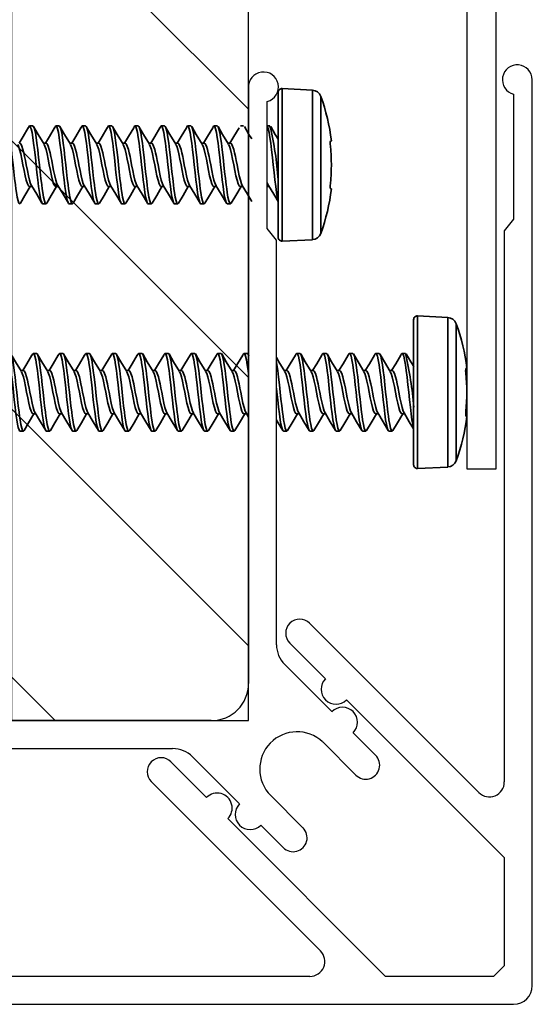
# Model space of a CAD drawing. Units: inches. Extents: x 166 to 2463, y 181 to 647.
# Drawn here: x 405 to 406, y 576 to 578 of the extents above; entities that cross this region are included whole.
import ezdxf

# ---------------------------------------------------------------- set-up
doc = ezdxf.new("R2010")
doc.units = ezdxf.units.IN
doc.header["$MEASUREMENT"] = 0
doc.layers.add('Z-WALL', color=3, linetype='Continuous', lineweight=30)
doc.layers.add('Z_DIE', color=4, linetype='Continuous', lineweight=35)
doc.layers.add('Z-WALL-CLADDING', color=4, linetype='Continuous')
doc.layers.add('Z_PROFILE', color=4, linetype='Continuous')

# ---------------------------------------------------------------- blocks, each defined once
blk = doc.blocks.new('LB-Detail Items-T_G - Trim - Corner Set Traditional-2186696-CORNER OUTSIDE TRADITIONAL _2__ CHANNEL 6_')
at = {"layer": 'Z-WALL-CLADDING'}
for p, q in [((0.5588, 0.0763), (-1.3515, 0.0763)), ((-1.321, 0.0369), (-1.0578, 0.0369)), ((-1.0578, 0.0369), (-1.0329, 0.0174)), ((0.5981, -1.8733), (0.5981, 0.037)), ((-1.0329, 0.0174), (0.1293, 0.0174)), ((-0.0439, -0.3152), (0.2887, 0.0174)), ((0.2887, 0.0174), (0.5167, 0.0174)), ((0.5167, 0.0174), (0.5392, -0.0051)), ((0.5392, -0.0051), (0.5392, -0.2331)), ((0.1516, -0.0363), (-0.2053, -0.3933)), ((0.5392, -0.2331), (0.2066, -0.5657)), ((0.0729, -0.2541), (0.0256, -0.3015)), ((0.0449, -0.3656), (0.1147, -0.2958)), ((-0.019, -0.3461), (-0.1185, -0.4456)), ((-0.1637, -0.4349), (-0.0885, -0.3597)), ((0.1286, -0.7271), (0.4855, -0.3702)), ((0.5392, -0.3925), (0.5392, -1.5547)), ((0.226, -0.4071), (0.1579, -0.4752)), ((0.2203, -0.4962), (0.2677, -0.4489)), ((-1.0131, -0.4629), (-1.038, -0.4824)), ((-0.1602, -0.4629), (-1.0131, -0.4629)), ((-1.038, -0.4824), (-1.306, -0.4824)), ((-1.3337, -0.5218), (-0.0787, -0.5218)), ((0.0762, -0.6403), (0.1757, -0.5408)), ((0, -0.6005), (0, -1.8555)), ((0.1621, -0.6103), (0.0869, -0.6855)), ((0.0589, -1.5349), (0.0589, -0.682))]:
    blk.add_line(p, q, dxfattribs=at)
for centre, radius, start, end in [((-1.3515, 0.0448), 0.0315, 90, 345.4136), ((0.5588, 0.037), 0.0394, 360, 90), ((0.1293, -0.0141), 0.0315, 315, 90), ((0.0939, -0.2749), 0.0295, 314.9838, 135.2047), ((0.0033, -0.3238), 0.0315, 45.041, 225.0409), ((-0.0662, -0.3375), 0.0315, 225, 45), ((0.1022, -0.4196), 0.0787, 136.7192, 315.0162), ((0.5077, -0.3925), 0.0315, 360, 135), ((-0.1845, -0.4141), 0.0295, 135, 315), ((0.2469, -0.4279), 0.0295, 314.7953, 135.0162), ((-0.1602, -0.4038), 0.0591, 270, 315), ((-1.3364, -0.4904), 0.0315, 14.8103, 274.9832), ((0.198, -0.5185), 0.0315, 224.9591, 44.959), ((-0.0787, -0.6005), 0.0787, 360, 90), ((0.1843, -0.588), 0.0315, 45, 225), ((0.118, -0.682), 0.0591, 135, 180), ((0.1077, -0.7063), 0.0295, 135, 315)]:
    blk.add_arc(centre, radius, start, end, dxfattribs=at)
blk = doc.blocks.new('#8-18_')
at = {"layer": 'Z_DIE'}
for p, q in [((-0.0314, 0.161), (-0.095, 0.1577)), ((-0.095, 0.1577), (-0.095, 0)), ((-0.0314, 0.161), (-0.0314, -0.161)), ((-0.023, 0.153), (-0.023, -0.153)), ((-0.1128, -0.1445), (-0.1128, 0.1445)), ((0.0847, 0.082), (0.0777, 0.082)), ((0.1402, 0.082), (0.1333, 0.082)), ((0.1958, 0.082), (0.1888, 0.082)), ((0.2513, 0.082), (0.2444, 0.082)), ((0.3069, 0.082), (0.2999, 0.082)), ((0.3624, 0.082), (0.3555, 0.082)), ((0.418, 0.082), (0.4111, 0.082)), ((0.4736, 0.082), (0.4666, 0.082)), ((-0.135, 0.0504), (-0.1331, 0.0502)), ((0, 0.0459), (-0.0042, 0.0459)), ((0.0569, 0.0459), (0.0514, 0.0459)), ((0.1125, 0.0459), (0.1069, 0.0459)), ((0.168, 0.0459), (0.1625, 0.0459)), ((0.2236, 0.0459), (0.218, 0.0459)), ((0.2791, 0.0459), (0.2736, 0.0459)), ((0.3347, 0.0459), (0.3291, 0.0459)), ((0.3902, 0.0459), (0.3847, 0.0459)), ((0.4458, 0.0459), (0.4403, 0.0459)), ((0.5013, 0.0459), (0.4958, 0.0459)), ((-0.095, 0), (-0.095, -0.1577)), ((-0.1331, -0.0502), (-0.135, -0.0504)), ((0.0777, -0.0459), (0.0833, -0.0459)), ((0.1333, -0.0459), (0.1388, -0.0459)), ((0.1888, -0.0459), (0.1944, -0.0459)), ((0.2444, -0.0459), (0.2499, -0.0459)), ((0.3, -0.0459), (0.3055, -0.0459)), ((0.3555, -0.0459), (0.361, -0.0459)), ((0.4111, -0.0459), (0.4166, -0.0459)), ((0.4666, -0.0459), (0.4721, -0.0459)), ((-0.0056, -0.082), (0, -0.082)), ((0.0499, -0.082), (0.0569, -0.082)), ((0.1055, -0.082), (0.1124, -0.082)), ((0.1611, -0.082), (0.168, -0.082)), ((0.2166, -0.082), (0.2236, -0.082)), ((0.2722, -0.082), (0.2791, -0.082)), ((0.3277, -0.082), (0.3347, -0.082)), ((0.3833, -0.082), (0.3902, -0.082)), ((0.4388, -0.082), (0.4458, -0.082)), ((0.4944, -0.082), (0.5013, -0.082)), ((-0.095, -0.1577), (-0.0314, -0.161))]:
    blk.add_line(p, q, dxfattribs=at)
at = {"layer": 'Z_DIE', "flags": 128}
for points in [[(0, -0.0808), (-0.0003, -0.0805), (-0.0021, -0.0758), (-0.0039, -0.0681), (-0.0056, -0.058), (-0.0073, -0.0457), (-0.0091, -0.0314), (-0.0109, -0.0158), (-0.0125, 0), (-0.0142, 0.0158), (-0.016, 0.0314), (-0.0178, 0.0457), (-0.0195, 0.058), (-0.021, 0.0674), (-0.0227, 0.0747), (-0.023, 0.0758)], [(-0.0028, 0.0437), (-0.0139, 0.062), (-0.0229, 0.0773)], [(0.0527, 0.0437), (0.0417, 0.062), (0.0329, 0.0769)], [(0.0762, 0.0807), (0.0666, 0.0644), (0.0555, 0.0459)], [(0.1055, -0.082), (0.1038, -0.0805), (0.102, -0.0758), (0.1002, -0.0681), (0.0986, -0.058), (0.0969, -0.0457), (0.0951, -0.0314), (0.0933, -0.0158), (0.0916, 0), (0.0901, 0.0146), (0.0884, 0.0289), (0.0868, 0.0424), (0.0857, 0.0506), (0.0847, 0.058), (0.083, 0.0681), (0.0812, 0.0758), (0.0794, 0.0805), (0.0777, 0.082), (0.0762, 0.0806)], [(0.1152, -0.0777), (0.1141, -0.0805), (0.1125, -0.082), (0.1108, -0.0805), (0.109, -0.0758), (0.1072, -0.0681), (0.1055, -0.058), (0.1038, -0.0457), (0.102, -0.0314), (0.1002, -0.0158), (0.0986, 0), (0.0969, 0.0158), (0.0951, 0.0314), (0.0933, 0.0457), (0.0916, 0.058), (0.0901, 0.0674), (0.0884, 0.0747), (0.0868, 0.0796), (0.0857, 0.0814), (0.0847, 0.082), (0.0847, 0.082)], [(0.1083, 0.0437), (0.0972, 0.062), (0.0862, 0.0807)], [(0.1317, 0.0807), (0.1221, 0.0644), (0.111, 0.0459)], [(0.1611, -0.082), (0.1594, -0.0805), (0.1576, -0.0758), (0.1558, -0.0681), (0.1541, -0.058), (0.1524, -0.0457), (0.1506, -0.0314), (0.1489, -0.0158), (0.1472, 0), (0.1456, 0.0146), (0.144, 0.0289), (0.1423, 0.0424), (0.1413, 0.0506), (0.1402, 0.058), (0.1385, 0.0681), (0.1368, 0.0758), (0.135, 0.0805), (0.1333, 0.082), (0.1317, 0.0806)], [(0.1707, -0.0777), (0.1697, -0.0805), (0.168, -0.082), (0.1663, -0.0805), (0.1645, -0.0758), (0.1627, -0.0681), (0.1611, -0.058), (0.1594, -0.0457), (0.1576, -0.0314), (0.1558, -0.0158), (0.1541, 0), (0.1524, 0.0158), (0.1506, 0.0314), (0.1489, 0.0457), (0.1472, 0.058), (0.1456, 0.0674), (0.144, 0.0747), (0.1423, 0.0796), (0.1413, 0.0814), (0.1402, 0.082), (0.1402, 0.082)], [(0.1638, 0.0437), (0.1528, 0.062), (0.1418, 0.0807)], [(0.1873, 0.0807), (0.1777, 0.0644), (0.1666, 0.0459)], [(0.2166, -0.082), (0.2149, -0.0805), (0.2131, -0.0758), (0.2114, -0.0681), (0.2097, -0.058), (0.208, -0.0457), (0.2062, -0.0314), (0.2044, -0.0158), (0.2027, 0), (0.2012, 0.0146), (0.1995, 0.0289), (0.1979, 0.0424), (0.1968, 0.0506), (0.1958, 0.058), (0.1941, 0.0681), (0.1923, 0.0758), (0.1905, 0.0805), (0.1888, 0.082), (0.1873, 0.0806)], [(0.2263, -0.0777), (0.2252, -0.0805), (0.2236, -0.082), (0.2219, -0.0805), (0.2201, -0.0758), (0.2183, -0.0681), (0.2166, -0.058), (0.2149, -0.0457), (0.2131, -0.0314), (0.2114, -0.0158), (0.2097, 0), (0.208, 0.0158), (0.2062, 0.0314), (0.2044, 0.0457), (0.2027, 0.058), (0.2012, 0.0674), (0.1995, 0.0747), (0.1979, 0.0796), (0.1968, 0.0814), (0.1958, 0.082), (0.1958, 0.082)], [(0.2194, 0.0437), (0.2083, 0.062), (0.1973, 0.0807)], [(0.2428, 0.0807), (0.2332, 0.0644), (0.2221, 0.0459)], [(0.2722, -0.082), (0.2705, -0.0805), (0.2687, -0.0758), (0.2669, -0.0681), (0.2652, -0.058), (0.2635, -0.0457), (0.2618, -0.0314), (0.26, -0.0158), (0.2583, 0), (0.2567, 0.0146), (0.2551, 0.0289), (0.2534, 0.0424), (0.2524, 0.0506), (0.2513, 0.058), (0.2497, 0.0681), (0.2479, 0.0758), (0.2461, 0.0805), (0.2444, 0.082), (0.2428, 0.0806)], [(0.2818, -0.0777), (0.2808, -0.0805), (0.2791, -0.082), (0.2774, -0.0805), (0.2756, -0.0758), (0.2739, -0.0681), (0.2722, -0.058), (0.2705, -0.0457), (0.2687, -0.0314), (0.2669, -0.0158), (0.2652, 0), (0.2635, 0.0158), (0.2618, 0.0314), (0.26, 0.0457), (0.2583, 0.058), (0.2567, 0.0674), (0.2551, 0.0747), (0.2534, 0.0796), (0.2524, 0.0814), (0.2513, 0.082), (0.2513, 0.082)], [(0.2749, 0.0437), (0.2639, 0.062), (0.2529, 0.0807)], [(0.2984, 0.0807), (0.2888, 0.0644), (0.2777, 0.0459)], [(0.3277, -0.082), (0.326, -0.0805), (0.3243, -0.0758), (0.3225, -0.0681), (0.3208, -0.058), (0.3191, -0.0457), (0.3173, -0.0314), (0.3155, -0.0158), (0.3138, 0), (0.3123, 0.0146), (0.3107, 0.0289), (0.309, 0.0424), (0.3079, 0.0506), (0.3069, 0.058), (0.3052, 0.0681), (0.3034, 0.0758), (0.3016, 0.0805), (0.3, 0.082), (0.2984, 0.0806)], [(0.3374, -0.0777), (0.3364, -0.0805), (0.3347, -0.082), (0.333, -0.0805), (0.3312, -0.0758), (0.3294, -0.0681), (0.3277, -0.058), (0.326, -0.0457), (0.3243, -0.0314), (0.3225, -0.0158), (0.3208, 0), (0.3191, 0.0158), (0.3173, 0.0314), (0.3155, 0.0457), (0.3138, 0.058), (0.3123, 0.0674), (0.3107, 0.0747), (0.309, 0.0796), (0.3079, 0.0814), (0.3069, 0.082), (0.3069, 0.082)], [(0.3305, 0.0437), (0.3194, 0.062), (0.3084, 0.0807)], [(0.3539, 0.0807), (0.3443, 0.0644), (0.3333, 0.0459)], [(0.3833, -0.082), (0.3816, -0.0805), (0.3798, -0.0758), (0.378, -0.0681), (0.3763, -0.058), (0.3747, -0.0457), (0.3729, -0.0314), (0.3711, -0.0158), (0.3694, 0), (0.3679, 0.0146), (0.3662, 0.0289), (0.3646, 0.0424), (0.3635, 0.0506), (0.3625, 0.058), (0.3608, 0.0681), (0.359, 0.0758), (0.3572, 0.0805), (0.3555, 0.082), (0.3539, 0.0806)], [(0.393, -0.0777), (0.3919, -0.0805), (0.3902, -0.082), (0.3885, -0.0805), (0.3868, -0.0758), (0.385, -0.0681), (0.3833, -0.058), (0.3816, -0.0457), (0.3798, -0.0314), (0.378, -0.0158), (0.3763, 0), (0.3747, 0.0158), (0.3729, 0.0314), (0.3711, 0.0457), (0.3694, 0.058), (0.3679, 0.0674), (0.3662, 0.0747), (0.3646, 0.0796), (0.3635, 0.0814), (0.3625, 0.082), (0.3624, 0.082)], [(0.386, 0.0437), (0.375, 0.062), (0.364, 0.0807)], [(0.4095, 0.0807), (0.3999, 0.0644), (0.3888, 0.0459)], [(0.4388, -0.082), (0.4372, -0.0805), (0.4354, -0.0758), (0.4336, -0.0681), (0.4319, -0.058), (0.4302, -0.0457), (0.4284, -0.0314), (0.4266, -0.0158), (0.425, 0), (0.4234, 0.0146), (0.4218, 0.0289), (0.4201, 0.0424), (0.419, 0.0506), (0.418, 0.058), (0.4163, 0.0681), (0.4145, 0.0758), (0.4127, 0.0805), (0.4111, 0.082), (0.4095, 0.0806)], [(0.4485, -0.0777), (0.4475, -0.0805), (0.4458, -0.082), (0.4441, -0.0805), (0.4423, -0.0758), (0.4405, -0.0681), (0.4388, -0.058), (0.4372, -0.0457), (0.4354, -0.0314), (0.4336, -0.0158), (0.4319, 0), (0.4302, 0.0158), (0.4284, 0.0314), (0.4266, 0.0457), (0.425, 0.058), (0.4234, 0.0674), (0.4218, 0.0747), (0.4201, 0.0796), (0.419, 0.0814), (0.418, 0.082), (0.418, 0.082)], [(0.4416, 0.0437), (0.4306, 0.062), (0.4195, 0.0807)], [(0.4651, 0.0807), (0.4555, 0.0644), (0.4444, 0.0459)], [(0.4944, -0.082), (0.4927, -0.0805), (0.4909, -0.0758), (0.4891, -0.0681), (0.4875, -0.058), (0.4858, -0.0457), (0.484, -0.0314), (0.4822, -0.0158), (0.4805, 0), (0.479, 0.0146), (0.4773, 0.0289), (0.4757, 0.0424), (0.4746, 0.0506), (0.4736, 0.058), (0.4719, 0.0681), (0.4701, 0.0758), (0.4683, 0.0805), (0.4666, 0.082), (0.4651, 0.0806)], [(0.5041, -0.0777), (0.503, -0.0805), (0.5013, -0.082), (0.4997, -0.0805), (0.4979, -0.0758), (0.4961, -0.0681), (0.4944, -0.058), (0.4927, -0.0457), (0.4909, -0.0314), (0.4891, -0.0158), (0.4875, 0), (0.4858, 0.0158), (0.484, 0.0314), (0.4822, 0.0457), (0.4805, 0.058), (0.479, 0.0674), (0.4773, 0.0747), (0.4757, 0.0796), (0.4746, 0.0814), (0.4736, 0.082), (0.4736, 0.082)], [(0.4972, 0.0437), (0.4861, 0.062), (0.4751, 0.0807)], [(0.5206, 0.0807), (0.511, 0.0644), (0.4999, 0.0459)], [(0.5499, -0.082), (0.5483, -0.0805), (0.5465, -0.0758), (0.5447, -0.0681), (0.543, -0.058), (0.5413, -0.0457), (0.5395, -0.0314), (0.5377, -0.0158), (0.5361, 0), (0.5345, 0.0146), (0.5329, 0.0289), (0.5312, 0.0424), (0.5301, 0.0506), (0.5291, 0.058), (0.5274, 0.0681), (0.5256, 0.0758), (0.5239, 0.0805), (0.5222, 0.082), (0.5206, 0.0806)], [(0, 0.0382), (-0.0028, 0.0437)], [(0.0777, -0.0459), (0.0755, -0.0444), (0.0731, -0.0397), (0.0708, -0.0325), (0.0691, -0.0256), (0.0673, -0.0176), (0.0655, -0.0089), (0.0638, 0), (0.0616, 0.0118), (0.0592, 0.023), (0.0569, 0.0325), (0.0546, 0.0397), (0.0527, 0.0435)], [(0.0818, -0.0433), (0.08, -0.0397), (0.0777, -0.0325), (0.0755, -0.023), (0.0731, -0.0118), (0.0708, 0), (0.0685, 0.0118), (0.0661, 0.023), (0.0638, 0.0325), (0.0616, 0.0397), (0.0592, 0.0444), (0.0569, 0.0459)], [(0.1333, -0.0459), (0.131, -0.0444), (0.1286, -0.0397), (0.1263, -0.0325), (0.1247, -0.0256), (0.1229, -0.0176), (0.1211, -0.0089), (0.1194, 0), (0.1171, 0.0118), (0.1147, 0.023), (0.1125, 0.0325), (0.1102, 0.0397), (0.1082, 0.0435)], [(0.1374, -0.0433), (0.1356, -0.0397), (0.1333, -0.0325), (0.131, -0.023), (0.1286, -0.0118), (0.1263, 0), (0.1241, 0.0118), (0.1217, 0.023), (0.1194, 0.0325), (0.1171, 0.0397), (0.1147, 0.0444), (0.1125, 0.0459)], [(0.1888, -0.0459), (0.1866, -0.0444), (0.1842, -0.0397), (0.1819, -0.0325), (0.1802, -0.0256), (0.1784, -0.0176), (0.1766, -0.0089), (0.175, 0), (0.1727, 0.0118), (0.1703, 0.023), (0.168, 0.0325), (0.1657, 0.0397), (0.1638, 0.0435)], [(0.193, -0.0433), (0.1911, -0.0397), (0.1888, -0.0325), (0.1866, -0.023), (0.1842, -0.0118), (0.1819, 0), (0.1796, 0.0118), (0.1772, 0.023), (0.175, 0.0325), (0.1727, 0.0397), (0.1703, 0.0444), (0.168, 0.0459)], [(0.2444, -0.0459), (0.2421, -0.0444), (0.2397, -0.0397), (0.2375, -0.0325), (0.2358, -0.0256), (0.234, -0.0176), (0.2322, -0.0089), (0.2305, 0), (0.2282, 0.0118), (0.2258, 0.023), (0.2236, 0.0325), (0.2213, 0.0397), (0.2193, 0.0435)], [(0.2485, -0.0433), (0.2467, -0.0397), (0.2444, -0.0325), (0.2421, -0.023), (0.2397, -0.0118), (0.2375, 0), (0.2352, 0.0118), (0.2328, 0.023), (0.2305, 0.0325), (0.2282, 0.0397), (0.2258, 0.0444), (0.2236, 0.0459)], [(0.3, -0.0459), (0.2977, -0.0444), (0.2953, -0.0397), (0.293, -0.0325), (0.2913, -0.0256), (0.2895, -0.0176), (0.2877, -0.0089), (0.2861, 0), (0.2838, 0.0118), (0.2814, 0.023), (0.2791, 0.0325), (0.2768, 0.0397), (0.2749, 0.0435)], [(0.3041, -0.0433), (0.3022, -0.0397), (0.3, -0.0325), (0.2977, -0.023), (0.2953, -0.0118), (0.293, 0), (0.2907, 0.0118), (0.2883, 0.023), (0.2861, 0.0325), (0.2838, 0.0397), (0.2814, 0.0444), (0.2791, 0.0459)], [(0.3555, -0.0459), (0.3532, -0.0444), (0.3508, -0.0397), (0.3486, -0.0325), (0.3469, -0.0256), (0.3451, -0.0176), (0.3433, -0.0089), (0.3416, 0), (0.3393, 0.0118), (0.3369, 0.023), (0.3347, 0.0325), (0.3324, 0.0397), (0.3305, 0.0435)], [(0.3596, -0.0433), (0.3578, -0.0397), (0.3555, -0.0325), (0.3532, -0.023), (0.3508, -0.0118), (0.3486, 0), (0.3463, 0.0118), (0.3439, 0.023), (0.3416, 0.0325), (0.3393, 0.0397), (0.3369, 0.0444), (0.3347, 0.0459)], [(0.4111, -0.0459), (0.4088, -0.0444), (0.4064, -0.0397), (0.4041, -0.0325), (0.4024, -0.0256), (0.4006, -0.0176), (0.3989, -0.0089), (0.3972, 0), (0.3949, 0.0118), (0.3925, 0.023), (0.3902, 0.0325), (0.388, 0.0397), (0.386, 0.0435)], [(0.4152, -0.0433), (0.4133, -0.0397), (0.4111, -0.0325), (0.4088, -0.023), (0.4064, -0.0118), (0.4041, 0), (0.4018, 0.0118), (0.3994, 0.023), (0.3972, 0.0325), (0.3949, 0.0397), (0.3925, 0.0444), (0.3902, 0.0459)], [(0.4666, -0.0459), (0.4643, -0.0444), (0.4619, -0.0397), (0.4597, -0.0325), (0.458, -0.0256), (0.4562, -0.0176), (0.4544, -0.0089), (0.4527, 0), (0.4505, 0.0118), (0.4481, 0.023), (0.4458, 0.0325), (0.4435, 0.0397), (0.4416, 0.0435)], [(0.4707, -0.0433), (0.4689, -0.0397), (0.4666, -0.0325), (0.4643, -0.023), (0.4619, -0.0118), (0.4597, 0), (0.4574, 0.0118), (0.455, 0.023), (0.4527, 0.0325), (0.4505, 0.0397), (0.4481, 0.0444), (0.4458, 0.0459)], [(0.5222, -0.0459), (0.5199, -0.0444), (0.5175, -0.0397), (0.5152, -0.0325), (0.5135, -0.0256), (0.5118, -0.0176), (0.51, -0.0089), (0.5083, 0), (0.506, 0.0118), (0.5036, 0.023), (0.5013, 0.0325), (0.4991, 0.0397), (0.4971, 0.0435)], [(0.5263, -0.0433), (0.5244, -0.0397), (0.5222, -0.0325), (0.5199, -0.023), (0.5175, -0.0118), (0.5152, 0), (0.513, 0.0118), (0.5106, 0.023), (0.5083, 0.0325), (0.506, 0.0397), (0.5036, 0.0444), (0.5013, 0.0459)], [(-0.023, -0.054), (-0.0168, -0.0644), (-0.0072, -0.0807)], [(0.0329, -0.0546), (0.0388, -0.0644), (0.0484, -0.0807)], [(0.0596, -0.0781), (0.0704, -0.0601), (0.0791, -0.0459)], [(0.0818, -0.0435), (0.0943, -0.0644), (0.1039, -0.0807)], [(0.1152, -0.0781), (0.1259, -0.0601), (0.1346, -0.0459)], [(0.1374, -0.0435), (0.1499, -0.0644), (0.1595, -0.0807)], [(0.1707, -0.0781), (0.1815, -0.0601), (0.1902, -0.0459)], [(0.1929, -0.0435), (0.2055, -0.0644), (0.2151, -0.0807)], [(0.2263, -0.0781), (0.237, -0.0601), (0.2457, -0.0459)], [(0.2485, -0.0435), (0.261, -0.0644), (0.2706, -0.0807)], [(0.2818, -0.0781), (0.2926, -0.0601), (0.3013, -0.0459)], [(0.304, -0.0435), (0.3166, -0.0644), (0.3262, -0.0807)], [(0.3374, -0.0781), (0.3482, -0.0601), (0.3569, -0.0459)], [(0.3596, -0.0435), (0.3721, -0.0644), (0.3817, -0.0807)], [(0.393, -0.0781), (0.4037, -0.0601), (0.4124, -0.0459)], [(0.4151, -0.0435), (0.4277, -0.0644), (0.4373, -0.0807)], [(0.4485, -0.0781), (0.4593, -0.0601), (0.468, -0.0459)], [(0.4707, -0.0435), (0.4832, -0.0644), (0.4928, -0.0807)], [(0.5041, -0.0781), (0.5148, -0.0601), (0.5235, -0.0459)]]:
    blk.add_lwpolyline(points, dxfattribs=at)
at = {"layer": 'Z_DIE'}
for centre, radius, start, end in [((-0.094, 0.1377), 0.02, 93, 160.2171), ((-0.031, 0.153), 0.008, 0, 93), ((0.2888, 0), 0.4268, 160.2171, 173.2203), ((-0.1638, 0.0452), 0.0311, 350.7814, 9.2186), ((0.2932, 0), 0.4282, 174.6056, 185.3944), ((0.6923, 0.0829), 0.7171, 184.1179, 193.2922), ((-0.1554, -0.0452), 0.0229, 347.4423, 12.5577), ((0.2888, 0), 0.4268, 186.7797, 199.7829), ((-0.094, -0.1377), 0.02, 199.7829, 267), ((-0.031, -0.153), 0.008, 267, 0)]:
    blk.add_arc(centre, radius, start, end, dxfattribs=at)

msp = doc.modelspace()

# ---------------------------------------------------------------- hatches: boundary and pattern name
at = {"layer": 'Z-WALL', "transparency": 33554687}
h = msp.add_hatch(dxfattribs=at)
h.set_pattern_fill('ANSI31', color=256, scale=3.2, angle=90, style=0)
h.set_pattern_definition([(135, (25.808, 197.2029), (-0.2828427, -0.2828427), [])])
h.paths.add_polyline_path([(405.8298, 621.0465), (405.3299, 621.0465), (405.3299, 576.1735), (405.8298, 576.1735)])

# ---------------------------------------------------------------- linework, layer by layer
at = {"layer": 'Z-WALL', "ltscale": 0.2, "elevation": -708.6145}
msp.add_lwpolyline([(405.3299, 576.1735), (405.8298, 576.1735), (405.8298, 621.0465), (405.3299, 621.0465)], close=True, dxfattribs=at)
at = {"layer": 'Z-WALL-CLADDING'}
msp.add_line((406.29, 576.7048, -708.6145), (406.3518, 576.7048, -708.6145), dxfattribs=at)
at = {"layer": 'Z_DIE'}
for p, q in [((406.1778, 576.7131, -708.6145), (406.1778, 577.0191, -708.6145)), ((406.2499, 577.0237, -708.6145), (406.1862, 577.0271, -708.6145)), ((406.1862, 576.7051, -708.6145), (406.1862, 577.0271, -708.6145)), ((406.2499, 576.8661, -708.6145), (406.2499, 577.0237, -708.6145)), ((406.2676, 577.0105, -708.6145), (406.2676, 576.7216, -708.6145)), ((405.3827, 576.9481, -708.6145), (405.3757, 576.9481, -708.6145)), ((405.4382, 576.9481, -708.6145), (405.4313, 576.9481, -708.6145)), ((405.4938, 576.9481, -708.6145), (405.4868, 576.9481, -708.6145)), ((405.5493, 576.9481, -708.6145), (405.5424, 576.9481, -708.6145)), ((405.6049, 576.9481, -708.6145), (405.598, 576.9481, -708.6145)), ((405.6605, 576.9481, -708.6145), (405.6535, 576.9481, -708.6145)), ((405.716, 576.9481, -708.6145), (405.7091, 576.9481, -708.6145)), ((405.7716, 576.9481, -708.6145), (405.7646, 576.9481, -708.6145)), ((405.8271, 576.9481, -708.6145), (405.8202, 576.9481, -708.6145)), ((405.9382, 576.9481, -708.6145), (405.9313, 576.9481, -708.6145)), ((405.9938, 576.9481, -708.6145), (405.9868, 576.9481, -708.6145)), ((406.0493, 576.9481, -708.6145), (406.0424, 576.9481, -708.6145)), ((406.1049, 576.9481, -708.6145), (406.098, 576.9481, -708.6145)), ((406.1605, 576.9481, -708.6145), (406.1535, 576.9481, -708.6145)), ((405.3549, 576.912, -708.6145), (405.3494, 576.912, -708.6145)), ((405.4105, 576.912, -708.6145), (405.4049, 576.912, -708.6145)), ((405.466, 576.912, -708.6145), (405.4605, 576.912, -708.6145)), ((405.5216, 576.912, -708.6145), (405.516, 576.912, -708.6145)), ((405.5771, 576.912, -708.6145), (405.5716, 576.912, -708.6145)), ((405.6327, 576.912, -708.6145), (405.6271, 576.912, -708.6145)), ((405.6882, 576.912, -708.6145), (405.6827, 576.912, -708.6145)), ((405.7438, 576.912, -708.6145), (405.7383, 576.912, -708.6145)), ((405.7993, 576.912, -708.6145), (405.7938, 576.912, -708.6145)), ((405.9105, 576.912, -708.6145), (405.9049, 576.912, -708.6145)), ((405.966, 576.912, -708.6145), (405.9605, 576.912, -708.6145)), ((406.0216, 576.912, -708.6145), (406.016, 576.912, -708.6145)), ((406.0771, 576.912, -708.6145), (406.0716, 576.912, -708.6145)), ((406.1327, 576.912, -708.6145), (406.1271, 576.912, -708.6145)), ((406.2879, 576.9163, -708.6145), (406.2898, 576.9165, -708.6145)), ((406.2499, 576.7084, -708.6145), (406.2499, 576.8661, -708.6145)), ((405.3757, 576.8202, -708.6145), (405.3813, 576.8202, -708.6145)), ((405.4313, 576.8202, -708.6145), (405.4368, 576.8202, -708.6145)), ((405.4868, 576.8202, -708.6145), (405.4924, 576.8202, -708.6145)), ((405.5424, 576.8202, -708.6145), (405.5479, 576.8202, -708.6145)), ((405.598, 576.8202, -708.6145), (405.6035, 576.8202, -708.6145)), ((405.6535, 576.8202, -708.6145), (405.659, 576.8202, -708.6145)), ((405.7091, 576.8202, -708.6145), (405.7146, 576.8202, -708.6145)), ((405.7646, 576.8202, -708.6145), (405.7702, 576.8202, -708.6145)), ((405.8202, 576.8202, -708.6145), (405.8257, 576.8202, -708.6145)), ((405.9313, 576.8202, -708.6145), (405.9368, 576.8202, -708.6145)), ((405.9868, 576.8202, -708.6145), (405.9924, 576.8202, -708.6145)), ((406.0424, 576.8202, -708.6145), (406.0479, 576.8202, -708.6145)), ((406.098, 576.8202, -708.6145), (406.1035, 576.8202, -708.6145)), ((406.1535, 576.8202, -708.6145), (406.159, 576.8202, -708.6145)), ((406.2898, 576.8157, -708.6145), (406.2879, 576.8159, -708.6145)), ((405.348, 576.7841, -708.6145), (405.3549, 576.7841, -708.6145)), ((405.4035, 576.7841, -708.6145), (405.4105, 576.7841, -708.6145)), ((405.4591, 576.7841, -708.6145), (405.466, 576.7841, -708.6145)), ((405.5146, 576.7841, -708.6145), (405.5216, 576.7841, -708.6145)), ((405.5702, 576.7841, -708.6145), (405.5771, 576.7841, -708.6145)), ((405.6257, 576.7841, -708.6145), (405.6327, 576.7841, -708.6145)), ((405.6813, 576.7841, -708.6145), (405.6882, 576.7841, -708.6145)), ((405.7368, 576.7841, -708.6145), (405.7438, 576.7841, -708.6145)), ((405.7924, 576.7841, -708.6145), (405.7993, 576.7841, -708.6145)), ((405.9035, 576.7841, -708.6145), (405.9105, 576.7841, -708.6145)), ((405.9591, 576.7841, -708.6145), (405.966, 576.7841, -708.6145)), ((406.0146, 576.7841, -708.6145), (406.0216, 576.7841, -708.6145)), ((406.0702, 576.7841, -708.6145), (406.0771, 576.7841, -708.6145)), ((406.1257, 576.7841, -708.6145), (406.1327, 576.7841, -708.6145)), ((406.1862, 576.7051, -708.6145), (406.2499, 576.7084, -708.6145))]:
    msp.add_line(p, q, dxfattribs=at)
at = {"layer": 'Z_DIE', "elevation": -708.6145, "flags": 128}
for points in [[(405.3174, 576.9438), (405.3185, 576.9465), (405.3202, 576.9481), (405.3219, 576.9465), (405.3236, 576.9418), (405.3254, 576.9342), (405.3271, 576.9241), (405.3288, 576.9118), (405.3306, 576.8975), (405.3324, 576.8819), (405.3341, 576.8661), (405.3357, 576.8502), (405.3375, 576.8347), (405.3393, 576.8204), (405.341, 576.8081), (405.3426, 576.7987), (405.3442, 576.7914), (405.3458, 576.7865), (405.3469, 576.7847), (405.348, 576.7841), (405.348, 576.7841)], [(405.3271, 576.9481), (405.3288, 576.9465), (405.3306, 576.9418), (405.3324, 576.9342), (405.3341, 576.9241), (405.3357, 576.9118), (405.3375, 576.8975), (405.3393, 576.8819), (405.341, 576.8661), (405.3426, 576.8515), (405.3442, 576.8371), (405.3458, 576.8237), (405.3469, 576.8155), (405.348, 576.8081), (405.3496, 576.798), (405.3514, 576.7903), (405.3532, 576.7856), (405.3549, 576.7841), (405.3565, 576.7855)], [(405.3508, 576.9096), (405.3383, 576.9305), (405.3287, 576.9467)], [(405.373, 576.9442), (405.3622, 576.9262), (405.3536, 576.912)], [(405.373, 576.9438), (405.374, 576.9465), (405.3757, 576.9481), (405.3774, 576.9465), (405.3792, 576.9418), (405.381, 576.9342), (405.3827, 576.9241), (405.3844, 576.9118), (405.3861, 576.8975), (405.3879, 576.8819), (405.3896, 576.8661), (405.3913, 576.8502), (405.3931, 576.8347), (405.3949, 576.8204), (405.3966, 576.8081), (405.3981, 576.7987), (405.3997, 576.7914), (405.4014, 576.7865), (405.4025, 576.7847), (405.4035, 576.7841), (405.4035, 576.7841)], [(405.3827, 576.9481), (405.3844, 576.9465), (405.3861, 576.9418), (405.3879, 576.9342), (405.3896, 576.9241), (405.3913, 576.9118), (405.3931, 576.8975), (405.3949, 576.8819), (405.3966, 576.8661), (405.3981, 576.8515), (405.3997, 576.8371), (405.4014, 576.8237), (405.4025, 576.8155), (405.4035, 576.8081), (405.4052, 576.798), (405.407, 576.7903), (405.4088, 576.7856), (405.4105, 576.7841), (405.412, 576.7855)], [(405.4064, 576.9096), (405.3938, 576.9305), (405.3842, 576.9467)], [(405.4286, 576.9442), (405.4178, 576.9262), (405.4091, 576.912)], [(405.4286, 576.9438), (405.4296, 576.9465), (405.4313, 576.9481), (405.433, 576.9465), (405.4348, 576.9418), (405.4365, 576.9342), (405.4382, 576.9241), (405.4399, 576.9118), (405.4417, 576.8975), (405.4435, 576.8819), (405.4452, 576.8661), (405.4469, 576.8502), (405.4486, 576.8347), (405.4504, 576.8204), (405.4521, 576.8081), (405.4537, 576.7987), (405.4553, 576.7914), (405.457, 576.7865), (405.458, 576.7847), (405.4591, 576.7841), (405.4591, 576.7841)], [(405.4382, 576.9481), (405.4399, 576.9465), (405.4417, 576.9418), (405.4435, 576.9342), (405.4452, 576.9241), (405.4469, 576.9118), (405.4486, 576.8975), (405.4504, 576.8819), (405.4521, 576.8661), (405.4537, 576.8515), (405.4553, 576.8371), (405.457, 576.8237), (405.458, 576.8155), (405.4591, 576.8081), (405.4607, 576.798), (405.4625, 576.7903), (405.4643, 576.7856), (405.466, 576.7841), (405.4676, 576.7855)], [(405.4619, 576.9096), (405.4494, 576.9305), (405.4398, 576.9467)], [(405.4841, 576.9442), (405.4734, 576.9262), (405.4647, 576.912)], [(405.4841, 576.9438), (405.4852, 576.9465), (405.4868, 576.9481), (405.4885, 576.9465), (405.4903, 576.9418), (405.4921, 576.9342), (405.4938, 576.9241), (405.4955, 576.9118), (405.4973, 576.8975), (405.499, 576.8819), (405.5007, 576.8661), (405.5024, 576.8502), (405.5042, 576.8347), (405.506, 576.8204), (405.5077, 576.8081), (405.5092, 576.7987), (405.5109, 576.7914), (405.5125, 576.7865), (405.5136, 576.7847), (405.5146, 576.7841), (405.5146, 576.7841)], [(405.4938, 576.9481), (405.4955, 576.9465), (405.4973, 576.9418), (405.499, 576.9342), (405.5007, 576.9241), (405.5024, 576.9118), (405.5042, 576.8975), (405.506, 576.8819), (405.5077, 576.8661), (405.5092, 576.8515), (405.5109, 576.8371), (405.5125, 576.8237), (405.5136, 576.8155), (405.5146, 576.8081), (405.5163, 576.798), (405.5181, 576.7903), (405.5199, 576.7856), (405.5216, 576.7841), (405.5231, 576.7855)], [(405.5175, 576.9096), (405.5049, 576.9305), (405.4953, 576.9467)], [(405.5397, 576.9442), (405.5289, 576.9262), (405.5202, 576.912)], [(405.5397, 576.9438), (405.5407, 576.9465), (405.5424, 576.9481), (405.5441, 576.9465), (405.5459, 576.9418), (405.5477, 576.9342), (405.5493, 576.9241), (405.551, 576.9118), (405.5528, 576.8975), (405.5546, 576.8819), (405.5563, 576.8661), (405.558, 576.8502), (405.5598, 576.8347), (405.5615, 576.8204), (405.5632, 576.8081), (405.5648, 576.7987), (405.5664, 576.7914), (405.5681, 576.7865), (405.5691, 576.7847), (405.5702, 576.7841), (405.5702, 576.7841)], [(405.5493, 576.9481), (405.551, 576.9465), (405.5528, 576.9418), (405.5546, 576.9342), (405.5563, 576.9241), (405.558, 576.9118), (405.5598, 576.8975), (405.5615, 576.8819), (405.5632, 576.8661), (405.5648, 576.8515), (405.5664, 576.8371), (405.5681, 576.8237), (405.5691, 576.8155), (405.5702, 576.8081), (405.5719, 576.798), (405.5736, 576.7903), (405.5754, 576.7856), (405.5771, 576.7841), (405.5787, 576.7855)], [(405.573, 576.9096), (405.5605, 576.9305), (405.5509, 576.9467)], [(405.5952, 576.9442), (405.5845, 576.9262), (405.5758, 576.912)], [(405.5952, 576.9438), (405.5963, 576.9465), (405.598, 576.9481), (405.5996, 576.9465), (405.6014, 576.9418), (405.6032, 576.9342), (405.6049, 576.9241), (405.6066, 576.9118), (405.6084, 576.8975), (405.6102, 576.8819), (405.6118, 576.8661), (405.6135, 576.8502), (405.6153, 576.8347), (405.6171, 576.8204), (405.6188, 576.8081), (405.6203, 576.7987), (405.622, 576.7914), (405.6236, 576.7865), (405.6247, 576.7847), (405.6257, 576.7841), (405.6257, 576.7841)], [(405.6049, 576.9481), (405.6066, 576.9465), (405.6084, 576.9418), (405.6102, 576.9342), (405.6118, 576.9241), (405.6135, 576.9118), (405.6153, 576.8975), (405.6171, 576.8819), (405.6188, 576.8661), (405.6203, 576.8515), (405.622, 576.8371), (405.6236, 576.8237), (405.6247, 576.8155), (405.6257, 576.8081), (405.6274, 576.798), (405.6292, 576.7903), (405.631, 576.7856), (405.6327, 576.7841), (405.6342, 576.7855)], [(405.6286, 576.9096), (405.6161, 576.9305), (405.6065, 576.9467)], [(405.6508, 576.9442), (405.64, 576.9262), (405.6313, 576.912)], [(405.6508, 576.9438), (405.6518, 576.9465), (405.6535, 576.9481), (405.6552, 576.9465), (405.657, 576.9418), (405.6588, 576.9342), (405.6605, 576.9241), (405.6621, 576.9118), (405.6639, 576.8975), (405.6657, 576.8819), (405.6674, 576.8661), (405.6691, 576.8502), (405.6709, 576.8347), (405.6727, 576.8204), (405.6743, 576.8081), (405.6759, 576.7987), (405.6775, 576.7914), (405.6792, 576.7865), (405.6803, 576.7847), (405.6813, 576.7841), (405.6813, 576.7841)], [(405.6605, 576.9481), (405.6621, 576.9465), (405.6639, 576.9418), (405.6657, 576.9342), (405.6674, 576.9241), (405.6691, 576.9118), (405.6709, 576.8975), (405.6727, 576.8819), (405.6743, 576.8661), (405.6759, 576.8515), (405.6775, 576.8371), (405.6792, 576.8237), (405.6803, 576.8155), (405.6813, 576.8081), (405.683, 576.798), (405.6848, 576.7903), (405.6865, 576.7856), (405.6882, 576.7841), (405.6898, 576.7855)], [(405.6842, 576.9096), (405.6716, 576.9305), (405.662, 576.9467)], [(405.7063, 576.9442), (405.6956, 576.9262), (405.6869, 576.912)], [(405.7063, 576.9438), (405.7074, 576.9465), (405.7091, 576.9481), (405.7107, 576.9465), (405.7125, 576.9418), (405.7143, 576.9342), (405.716, 576.9241), (405.7177, 576.9118), (405.7195, 576.8975), (405.7213, 576.8819), (405.723, 576.8661), (405.7246, 576.8502), (405.7264, 576.8347), (405.7282, 576.8204), (405.7299, 576.8081), (405.7314, 576.7987), (405.7331, 576.7914), (405.7347, 576.7865), (405.7358, 576.7847), (405.7368, 576.7841), (405.7368, 576.7841)], [(405.716, 576.9481), (405.7177, 576.9465), (405.7195, 576.9418), (405.7213, 576.9342), (405.723, 576.9241), (405.7246, 576.9118), (405.7264, 576.8975), (405.7282, 576.8819), (405.7299, 576.8661), (405.7314, 576.8515), (405.7331, 576.8371), (405.7347, 576.8237), (405.7358, 576.8155), (405.7368, 576.8081), (405.7385, 576.798), (405.7403, 576.7903), (405.7421, 576.7856), (405.7438, 576.7841), (405.7453, 576.7855)], [(405.7397, 576.9096), (405.7272, 576.9305), (405.7176, 576.9467)], [(405.7619, 576.9442), (405.7511, 576.9262), (405.7424, 576.912)], [(405.7619, 576.9438), (405.7629, 576.9465), (405.7646, 576.9481), (405.7663, 576.9465), (405.7681, 576.9418), (405.7699, 576.9342), (405.7716, 576.9241), (405.7732, 576.9118), (405.775, 576.8975), (405.7768, 576.8819), (405.7785, 576.8661), (405.7802, 576.8502), (405.782, 576.8347), (405.7838, 576.8204), (405.7855, 576.8081), (405.787, 576.7987), (405.7886, 576.7914), (405.7903, 576.7865), (405.7914, 576.7847), (405.7924, 576.7841), (405.7924, 576.7841)], [(405.7716, 576.9481), (405.7732, 576.9465), (405.775, 576.9418), (405.7768, 576.9342), (405.7785, 576.9241), (405.7802, 576.9118), (405.782, 576.8975), (405.7838, 576.8819), (405.7855, 576.8661), (405.787, 576.8515), (405.7886, 576.8371), (405.7903, 576.8237), (405.7914, 576.8155), (405.7924, 576.8081), (405.7941, 576.798), (405.7959, 576.7903), (405.7977, 576.7856), (405.7993, 576.7841), (405.8009, 576.7855)], [(405.7953, 576.9096), (405.7827, 576.9305), (405.7731, 576.9467)], [(405.8175, 576.9442), (405.8067, 576.9262), (405.798, 576.912)], [(405.8174, 576.9438), (405.8185, 576.9465), (405.8202, 576.9481), (405.8219, 576.9465), (405.8236, 576.9418), (405.8254, 576.9342), (405.8271, 576.9241), (405.8288, 576.9118), (405.8298, 576.9035)], [(405.8271, 576.9481), (405.8288, 576.9465), (405.8306, 576.9418)], [(405.8298, 576.9448), (405.8287, 576.9467)], [(405.9064, 576.9096), (405.8938, 576.9305), (405.8887, 576.9391)], [(405.8887, 576.9293), (405.8896, 576.9241), (405.8913, 576.9118), (405.8931, 576.8975), (405.8949, 576.8819), (405.8966, 576.8661), (405.8981, 576.8515), (405.8997, 576.8371), (405.9014, 576.8237), (405.9025, 576.8155), (405.9035, 576.8081), (405.9052, 576.798), (405.907, 576.7903), (405.9088, 576.7856), (405.9105, 576.7841), (405.912, 576.7855)], [(405.9286, 576.9442), (405.9178, 576.9262), (405.9091, 576.912)], [(405.9286, 576.9438), (405.9296, 576.9465), (405.9313, 576.9481), (405.933, 576.9465), (405.9348, 576.9418), (405.9365, 576.9342), (405.9382, 576.9241), (405.9399, 576.9118), (405.9417, 576.8975), (405.9435, 576.8819), (405.9452, 576.8661), (405.9469, 576.8502), (405.9486, 576.8347), (405.9504, 576.8204), (405.9521, 576.8081), (405.9537, 576.7987), (405.9553, 576.7914), (405.957, 576.7865), (405.958, 576.7847), (405.9591, 576.7841), (405.9591, 576.7841)], [(405.9382, 576.9481), (405.9399, 576.9465), (405.9417, 576.9418), (405.9435, 576.9342), (405.9452, 576.9241), (405.9469, 576.9118), (405.9486, 576.8975), (405.9504, 576.8819), (405.9521, 576.8661), (405.9537, 576.8515), (405.9553, 576.8371), (405.957, 576.8237), (405.958, 576.8155), (405.9591, 576.8081), (405.9607, 576.798), (405.9625, 576.7903), (405.9643, 576.7856), (405.966, 576.7841), (405.9676, 576.7855)], [(405.9619, 576.9096), (405.9494, 576.9305), (405.9398, 576.9467)], [(405.9841, 576.9442), (405.9734, 576.9262), (405.9647, 576.912)], [(405.9841, 576.9438), (405.9852, 576.9465), (405.9868, 576.9481), (405.9885, 576.9465), (405.9903, 576.9418), (405.9921, 576.9342), (405.9938, 576.9241), (405.9955, 576.9118), (405.9973, 576.8975), (405.999, 576.8819), (406.0007, 576.8661), (406.0024, 576.8502), (406.0042, 576.8347), (406.006, 576.8204), (406.0077, 576.8081), (406.0092, 576.7987), (406.0109, 576.7914), (406.0125, 576.7865), (406.0136, 576.7847), (406.0146, 576.7841), (406.0146, 576.7841)], [(405.9938, 576.9481), (405.9955, 576.9465), (405.9973, 576.9418), (405.999, 576.9342), (406.0007, 576.9241), (406.0024, 576.9118), (406.0042, 576.8975), (406.006, 576.8819), (406.0077, 576.8661), (406.0092, 576.8515), (406.0109, 576.8371), (406.0125, 576.8237), (406.0136, 576.8155), (406.0146, 576.8081), (406.0163, 576.798), (406.0181, 576.7903), (406.0199, 576.7856), (406.0216, 576.7841), (406.0231, 576.7855)], [(406.0175, 576.9096), (406.0049, 576.9305), (405.9953, 576.9467)], [(406.0397, 576.9442), (406.0289, 576.9262), (406.0202, 576.912)], [(406.0397, 576.9438), (406.0407, 576.9465), (406.0424, 576.9481), (406.0441, 576.9465), (406.0459, 576.9418), (406.0477, 576.9342), (406.0493, 576.9241), (406.051, 576.9118), (406.0528, 576.8975), (406.0546, 576.8819), (406.0563, 576.8661), (406.058, 576.8502), (406.0598, 576.8347), (406.0615, 576.8204), (406.0632, 576.8081), (406.0648, 576.7987), (406.0664, 576.7914), (406.0681, 576.7865), (406.0691, 576.7847), (406.0702, 576.7841), (406.0702, 576.7841)], [(406.0493, 576.9481), (406.051, 576.9465), (406.0528, 576.9418), (406.0546, 576.9342), (406.0563, 576.9241), (406.058, 576.9118), (406.0598, 576.8975), (406.0615, 576.8819), (406.0632, 576.8661), (406.0648, 576.8515), (406.0664, 576.8371), (406.0681, 576.8237), (406.0691, 576.8155), (406.0702, 576.8081), (406.0719, 576.798), (406.0736, 576.7903), (406.0754, 576.7856), (406.0771, 576.7841), (406.0787, 576.7855)], [(406.073, 576.9096), (406.0605, 576.9305), (406.0509, 576.9467)], [(406.0952, 576.9442), (406.0845, 576.9262), (406.0758, 576.912)], [(406.0952, 576.9438), (406.0963, 576.9465), (406.098, 576.9481), (406.0996, 576.9465), (406.1014, 576.9418), (406.1032, 576.9342), (406.1049, 576.9241), (406.1066, 576.9118), (406.1084, 576.8975), (406.1102, 576.8819), (406.1118, 576.8661), (406.1135, 576.8502), (406.1153, 576.8347), (406.1171, 576.8204), (406.1188, 576.8081), (406.1203, 576.7987), (406.122, 576.7914), (406.1236, 576.7865), (406.1247, 576.7847), (406.1257, 576.7841), (406.1257, 576.7841)], [(406.1049, 576.9481), (406.1066, 576.9465), (406.1084, 576.9418), (406.1102, 576.9342), (406.1118, 576.9241), (406.1135, 576.9118), (406.1153, 576.8975), (406.1171, 576.8819), (406.1188, 576.8661), (406.1203, 576.8515), (406.122, 576.8371), (406.1236, 576.8237), (406.1247, 576.8155), (406.1257, 576.8081), (406.1274, 576.798), (406.1292, 576.7903), (406.131, 576.7856), (406.1327, 576.7841), (406.1342, 576.7855)], [(406.1286, 576.9096), (406.1161, 576.9305), (406.1065, 576.9467)], [(406.1508, 576.9442), (406.14, 576.9262), (406.1313, 576.912)], [(406.1508, 576.9438), (406.1518, 576.9465), (406.1535, 576.9481), (406.1552, 576.9465), (406.157, 576.9418), (406.1588, 576.9342), (406.1605, 576.9241), (406.1621, 576.9118), (406.1639, 576.8975), (406.1657, 576.8819), (406.1674, 576.8661), (406.1691, 576.8502), (406.1709, 576.8347), (406.1727, 576.8204), (406.1743, 576.8081), (406.1759, 576.7987), (406.1775, 576.7914), (406.1778, 576.7903)], [(406.1779, 576.92), (406.1716, 576.9305), (406.162, 576.9467)], [(405.3508, 576.9094), (405.3526, 576.9058), (405.3549, 576.8985), (405.3572, 576.8891), (405.3596, 576.8779), (405.3618, 576.8661), (405.3641, 576.8543), (405.3665, 576.8431), (405.3688, 576.8336), (405.3711, 576.8263), (405.3735, 576.8217), (405.3757, 576.8202)], [(405.3549, 576.912), (405.3572, 576.9104), (405.3596, 576.9058), (405.3618, 576.8985), (405.3635, 576.8917), (405.3653, 576.8836), (405.3671, 576.8749), (405.3688, 576.8661), (405.3711, 576.8543), (405.3735, 576.8431), (405.3757, 576.8336), (405.378, 576.8263), (405.3799, 576.8226)], [(405.4063, 576.9094), (405.4082, 576.9058), (405.4105, 576.8985), (405.4127, 576.8891), (405.4151, 576.8779), (405.4174, 576.8661), (405.4197, 576.8543), (405.4221, 576.8431), (405.4243, 576.8336), (405.4266, 576.8263), (405.429, 576.8217), (405.4313, 576.8202)], [(405.4105, 576.912), (405.4127, 576.9104), (405.4151, 576.9058), (405.4174, 576.8985), (405.4191, 576.8917), (405.4209, 576.8836), (405.4227, 576.8749), (405.4243, 576.8661), (405.4266, 576.8543), (405.429, 576.8431), (405.4313, 576.8336), (405.4336, 576.8263), (405.4355, 576.8226)], [(405.4619, 576.9094), (405.4637, 576.9058), (405.466, 576.8985), (405.4683, 576.8891), (405.4707, 576.8779), (405.473, 576.8661), (405.4752, 576.8543), (405.4776, 576.8431), (405.4799, 576.8336), (405.4822, 576.8263), (405.4846, 576.8217), (405.4868, 576.8202)], [(405.466, 576.912), (405.4683, 576.9104), (405.4707, 576.9058), (405.473, 576.8985), (405.4746, 576.8917), (405.4764, 576.8836), (405.4782, 576.8749), (405.4799, 576.8661), (405.4822, 576.8543), (405.4846, 576.8431), (405.4868, 576.8336), (405.4891, 576.8263), (405.4911, 576.8226)], [(405.5174, 576.9094), (405.5193, 576.9058), (405.5216, 576.8985), (405.5238, 576.8891), (405.5262, 576.8779), (405.5285, 576.8661), (405.5308, 576.8543), (405.5332, 576.8431), (405.5355, 576.8336), (405.5377, 576.8263), (405.5401, 576.8217), (405.5424, 576.8202)], [(405.5216, 576.912), (405.5238, 576.9104), (405.5262, 576.9058), (405.5285, 576.8985), (405.5302, 576.8917), (405.532, 576.8836), (405.5338, 576.8749), (405.5355, 576.8661), (405.5377, 576.8543), (405.5401, 576.8431), (405.5424, 576.8336), (405.5447, 576.8263), (405.5466, 576.8226)], [(405.573, 576.9094), (405.5748, 576.9058), (405.5771, 576.8985), (405.5794, 576.8891), (405.5818, 576.8779), (405.5841, 576.8661), (405.5863, 576.8543), (405.5887, 576.8431), (405.591, 576.8336), (405.5933, 576.8263), (405.5957, 576.8217), (405.598, 576.8202)], [(405.5771, 576.912), (405.5794, 576.9104), (405.5818, 576.9058), (405.5841, 576.8985), (405.5857, 576.8917), (405.5875, 576.8836), (405.5893, 576.8749), (405.591, 576.8661), (405.5933, 576.8543), (405.5957, 576.8431), (405.598, 576.8336), (405.6002, 576.8263), (405.6022, 576.8226)], [(405.6286, 576.9094), (405.6304, 576.9058), (405.6327, 576.8985), (405.6349, 576.8891), (405.6373, 576.8779), (405.6396, 576.8661), (405.6419, 576.8543), (405.6443, 576.8431), (405.6466, 576.8336), (405.6488, 576.8263), (405.6512, 576.8217), (405.6535, 576.8202)], [(405.6327, 576.912), (405.6349, 576.9104), (405.6373, 576.9058), (405.6396, 576.8985), (405.6413, 576.8917), (405.6431, 576.8836), (405.6449, 576.8749), (405.6466, 576.8661), (405.6488, 576.8543), (405.6512, 576.8431), (405.6535, 576.8336), (405.6558, 576.8263), (405.6577, 576.8226)], [(405.6841, 576.9094), (405.686, 576.9058), (405.6882, 576.8985), (405.6905, 576.8891), (405.6929, 576.8779), (405.6952, 576.8661), (405.6974, 576.8543), (405.6998, 576.8431), (405.7021, 576.8336), (405.7044, 576.8263), (405.7068, 576.8217), (405.7091, 576.8202)], [(405.6882, 576.912), (405.6905, 576.9104), (405.6929, 576.9058), (405.6952, 576.8985), (405.6969, 576.8917), (405.6986, 576.8836), (405.7004, 576.8749), (405.7021, 576.8661), (405.7044, 576.8543), (405.7068, 576.8431), (405.7091, 576.8336), (405.7113, 576.8263), (405.7133, 576.8226)], [(405.7397, 576.9094), (405.7415, 576.9058), (405.7438, 576.8985), (405.7461, 576.8891), (405.7485, 576.8779), (405.7507, 576.8661), (405.753, 576.8543), (405.7554, 576.8431), (405.7577, 576.8336), (405.7599, 576.8263), (405.7623, 576.8217), (405.7646, 576.8202)], [(405.7438, 576.912), (405.7461, 576.9104), (405.7485, 576.9058), (405.7507, 576.8985), (405.7524, 576.8917), (405.7542, 576.8836), (405.756, 576.8749), (405.7577, 576.8661), (405.7599, 576.8543), (405.7623, 576.8431), (405.7646, 576.8336), (405.7669, 576.8263), (405.7688, 576.8226)], [(405.7952, 576.9094), (405.7971, 576.9058), (405.7993, 576.8985), (405.8016, 576.8891), (405.804, 576.8779), (405.8063, 576.8661), (405.8086, 576.8543), (405.811, 576.8431), (405.8132, 576.8336), (405.8155, 576.8263), (405.8179, 576.8217), (405.8202, 576.8202)], [(405.7993, 576.912), (405.8016, 576.9104), (405.804, 576.9058), (405.8063, 576.8985), (405.808, 576.8917), (405.8098, 576.8836), (405.8115, 576.8749), (405.8132, 576.8661), (405.8155, 576.8543), (405.8179, 576.8431), (405.8202, 576.8336), (405.8224, 576.8263), (405.8244, 576.8226)], [(405.9063, 576.9094), (405.9082, 576.9058), (405.9105, 576.8985), (405.9127, 576.8891), (405.9151, 576.8779), (405.9174, 576.8661), (405.9197, 576.8543), (405.9221, 576.8431), (405.9243, 576.8336), (405.9266, 576.8263), (405.929, 576.8217), (405.9313, 576.8202)], [(405.9105, 576.912), (405.9127, 576.9104), (405.9151, 576.9058), (405.9174, 576.8985), (405.9191, 576.8917), (405.9209, 576.8836), (405.9227, 576.8749), (405.9243, 576.8661), (405.9266, 576.8543), (405.929, 576.8431), (405.9313, 576.8336), (405.9336, 576.8263), (405.9355, 576.8226)], [(405.9619, 576.9094), (405.9637, 576.9058), (405.966, 576.8985), (405.9683, 576.8891), (405.9707, 576.8779), (405.973, 576.8661), (405.9752, 576.8543), (405.9776, 576.8431), (405.9799, 576.8336), (405.9822, 576.8263), (405.9846, 576.8217), (405.9868, 576.8202)], [(405.966, 576.912), (405.9683, 576.9104), (405.9707, 576.9058), (405.973, 576.8985), (405.9746, 576.8917), (405.9764, 576.8836), (405.9782, 576.8749), (405.9799, 576.8661), (405.9822, 576.8543), (405.9846, 576.8431), (405.9868, 576.8336), (405.9891, 576.8263), (405.9911, 576.8226)], [(406.0174, 576.9094), (406.0193, 576.9058), (406.0216, 576.8985), (406.0238, 576.8891), (406.0262, 576.8779), (406.0285, 576.8661), (406.0308, 576.8543), (406.0332, 576.8431), (406.0355, 576.8336), (406.0377, 576.8263), (406.0401, 576.8217), (406.0424, 576.8202)], [(406.0216, 576.912), (406.0238, 576.9104), (406.0262, 576.9058), (406.0285, 576.8985), (406.0302, 576.8917), (406.032, 576.8836), (406.0338, 576.8749), (406.0355, 576.8661), (406.0377, 576.8543), (406.0401, 576.8431), (406.0424, 576.8336), (406.0447, 576.8263), (406.0466, 576.8226)], [(406.073, 576.9094), (406.0748, 576.9058), (406.0771, 576.8985), (406.0794, 576.8891), (406.0818, 576.8779), (406.0841, 576.8661), (406.0863, 576.8543), (406.0887, 576.8431), (406.091, 576.8336), (406.0933, 576.8263), (406.0957, 576.8217), (406.098, 576.8202)], [(406.0771, 576.912), (406.0794, 576.9104), (406.0818, 576.9058), (406.0841, 576.8985), (406.0857, 576.8917), (406.0875, 576.8836), (406.0893, 576.8749), (406.091, 576.8661), (406.0933, 576.8543), (406.0957, 576.8431), (406.098, 576.8336), (406.1002, 576.8263), (406.1022, 576.8226)], [(406.1286, 576.9094), (406.1304, 576.9058), (406.1327, 576.8985), (406.1349, 576.8891), (406.1373, 576.8779), (406.1396, 576.8661), (406.1419, 576.8543), (406.1443, 576.8431), (406.1466, 576.8336), (406.1488, 576.8263), (406.1512, 576.8217), (406.1535, 576.8202)], [(406.1327, 576.912), (406.1349, 576.9104), (406.1373, 576.9058), (406.1396, 576.8985), (406.1413, 576.8917), (406.1431, 576.8836), (406.1449, 576.8749), (406.1466, 576.8661), (406.1488, 576.8543), (406.1512, 576.8431), (406.1535, 576.8336), (406.1558, 576.8263), (406.1577, 576.8226)], [(405.8887, 576.8743), (405.8896, 576.8661), (405.8913, 576.8502), (405.8931, 576.8347), (405.8949, 576.8204), (405.8966, 576.8081), (405.8981, 576.7987), (405.8997, 576.7914), (405.9014, 576.7865), (405.9025, 576.7847), (405.9035, 576.7841), (405.9035, 576.7841)], [(405.3565, 576.7854), (405.3661, 576.8017), (405.3771, 576.8202)], [(405.3799, 576.8224), (405.391, 576.804), (405.402, 576.7853)], [(405.412, 576.7854), (405.4216, 576.8017), (405.4327, 576.8202)], [(405.4355, 576.8224), (405.4465, 576.804), (405.4575, 576.7853)], [(405.4676, 576.7854), (405.4772, 576.8017), (405.4883, 576.8202)], [(405.491, 576.8224), (405.5021, 576.804), (405.5131, 576.7853)], [(405.5231, 576.7854), (405.5327, 576.8017), (405.5438, 576.8202)], [(405.5466, 576.8224), (405.5576, 576.804), (405.5687, 576.7853)], [(405.5787, 576.7854), (405.5883, 576.8017), (405.5994, 576.8202)], [(405.6021, 576.8224), (405.6132, 576.804), (405.6242, 576.7853)], [(405.6342, 576.7854), (405.6438, 576.8017), (405.6549, 576.8202)], [(405.6577, 576.8224), (405.6687, 576.804), (405.6798, 576.7853)], [(405.6898, 576.7854), (405.6994, 576.8017), (405.7105, 576.8202)], [(405.7132, 576.8224), (405.7243, 576.804), (405.7353, 576.7853)], [(405.7453, 576.7854), (405.7549, 576.8017), (405.766, 576.8202)], [(405.7688, 576.8224), (405.7798, 576.804), (405.7909, 576.7853)], [(405.8009, 576.7854), (405.8105, 576.8017), (405.8216, 576.8202)], [(405.8244, 576.8224), (405.8298, 576.8133)], [(405.8887, 576.8077), (405.891, 576.804), (405.902, 576.7853)], [(405.912, 576.7854), (405.9216, 576.8017), (405.9327, 576.8202)], [(405.9355, 576.8224), (405.9465, 576.804), (405.9575, 576.7853)], [(405.9676, 576.7854), (405.9772, 576.8017), (405.9883, 576.8202)], [(405.991, 576.8224), (406.0021, 576.804), (406.0131, 576.7853)], [(406.0231, 576.7854), (406.0327, 576.8017), (406.0438, 576.8202)], [(406.0466, 576.8224), (406.0576, 576.804), (406.0687, 576.7853)], [(406.0787, 576.7854), (406.0883, 576.8017), (406.0994, 576.8202)], [(406.1021, 576.8224), (406.1132, 576.804), (406.1242, 576.7853)], [(406.1342, 576.7854), (406.1438, 576.8017), (406.1549, 576.8202)], [(406.1577, 576.8224), (406.1687, 576.804), (406.1777, 576.7888)]]:
    msp.add_lwpolyline(points, dxfattribs=at)
at = {"layer": 'Z_DIE'}
for centre, radius, start, end in [((406.1858, 577.0191, -708.6145), 0.008, 87, 180), ((406.2488, 577.0038, -708.6145), 0.02, 19.7829, 87), ((405.866, 576.8661, -708.6145), 0.4268, 6.7797, 19.7829), ((405.4626, 576.7832, -708.6145), 0.7171, 4.1179, 13.2922), ((406.3103, 576.9113, -708.6145), 0.0229, 167.4423, 192.5577), ((405.8616, 576.8661, -708.6145), 0.4282, 354.6056, 5.3944), ((406.3186, 576.8208, -708.6145), 0.0311, 170.7814, 189.2186), ((405.866, 576.8661, -708.6145), 0.4268, 340.2171, 353.2203), ((406.2488, 576.7284, -708.6145), 0.02, 273, 340.2171), ((406.1858, 576.7131, -708.6145), 0.008, 180, 273)]:
    msp.add_arc(centre, radius, start, end, dxfattribs=at)
at = {"layer": 'Z_PROFILE'}
for p, q in [((406.3518, 576.7048, -708.6145), (406.3518, 579.4459, -708.6145)), ((406.29, 579.3481, -708.6145), (406.29, 576.7048, -708.6145))]:
    msp.add_line(p, q, dxfattribs=at)

# ---------------------------------------------------------------- block references
at = {"rotation": 180}
msp.add_blockref('#8-18_', (405.8693, 577.3455, -708.6145), dxfattribs=at)
at = {"layer": 'Z-WALL-CLADDING', "rotation": 269.9999999999999}
msp.add_blockref('LB-Detail Items-T_G - Trim - Corner Set Traditional-2186696-CORNER OUTSIDE TRADITIONAL _2__ CHANNEL 6_', (406.3516, 576.1735, -708.6145), dxfattribs=at)

doc.saveas('drawing.dxf')
